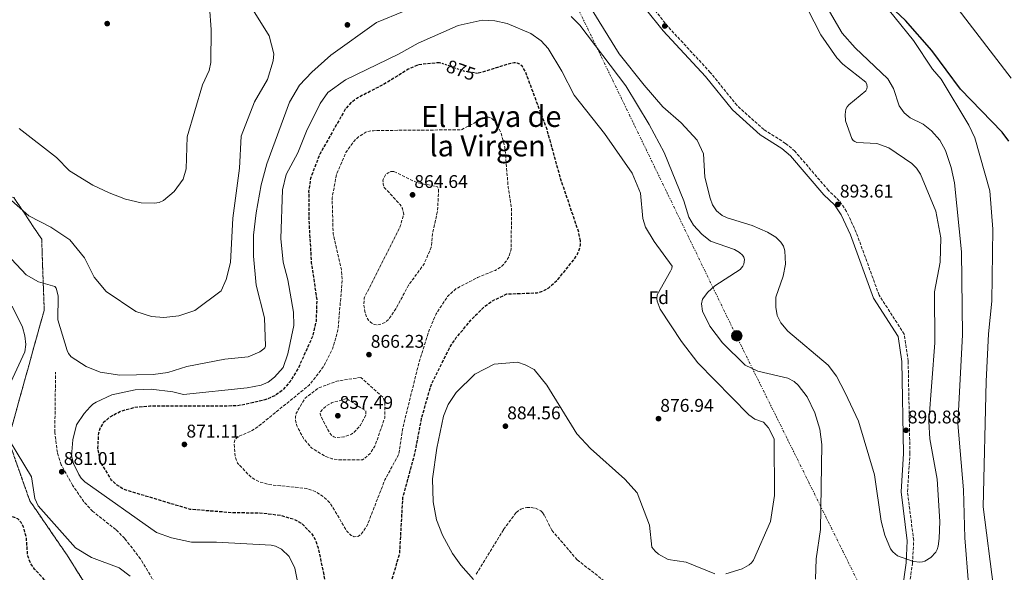
# Model space of a CAD drawing. Units: metres. Extents: x 566404 to 569832, y 4740319 to 4742666.
# Drawn here: x 568119 to 568655, y 4741992 to 4742293 of the extents above; entities that cross this region are included whole.
import ezdxf
from ezdxf.enums import TextEntityAlignment as Align

# ---------------------------------------------------------------- set-up
doc = ezdxf.new("R2010")
doc.units = ezdxf.units.M
doc.header["$MEASUREMENT"] = 0
for name, pattern in [('DGN Style 2', [1.7399219301090239, 1.043953158065414, -0.6959687720436097]), ('DGN Style 3', [2.435890702152634, 1.739921930109024, -0.6959687720436097]), ('DGN Style 7', [3.4798438602180486, 1.565929737098122, -0.6959687720436097, 0.5219765790327072, -0.6959687720436097])]:
    doc.linetypes.add(name, pattern=pattern)
for name, color, linetype, lineweight in [('Balsa-alberca', 142, 'Continuous', 0), ('Camino', 7, 'DGN Style 3', 0), ('Cota de curva de nivel depresión directora', 30, 'Continuous', 0), ('Cota de punto acotado terreno', 7, 'Continuous', 0), ('Curva de nivel de depresión directora', 30, 'DGN Style 3', 30), ('Curva de nivel de depresión intermedia', 30, 'DGN Style 3', 0), ('Curva de nivel directora', 30, 'Continuous', 30), ('Curva de nivel intermedia', 30, 'Continuous', 0), ('de depresión directora no vista', 30, 'DGN Style 2', 30), ('Etiqueta de zona arbolada', 92, 'Continuous', 0), ('Línea eléctrica', 6, 'DGN Style 7', 0), ('Margen derecho', 7, 'Continuous', 0), ('Poste tendido eléctrico', 7, 'Continuous', 0), ('Punto acotado terreno (símbolo)', 7, 'Continuous', 0), ('Senda', 7, 'DGN Style 3', 0), ('Texto de rotulación de espacio menor sin especificar', 7, 'Continuous', 0), ('Transformador', 7, 'Continuous', 0), ('Zona arbolada', 92, 'DGN Style 3', 0)]:
    doc.layers.add(name, color=color, linetype=linetype, lineweight=lineweight)
doc.styles.add('Style-Arial', font='arial.ttf')

# ---------------------------------------------------------------- blocks, each defined once
blk = doc.blocks.new('5PATER')
at = {"layer": 'Balsa-alberca', "linetype": 'Continuous', "lineweight": 0}
h = blk.add_hatch(color=51, dxfattribs=at)
edge = h.paths.add_edge_path()
edge.add_ellipse((0, 0), major_axis=(-0.1095731443231308, -0.1110710700762829), ratio=0.9994222409660317, start_angle=0, end_angle=360)
blk = doc.blocks.new('5PELE')
at = {"layer": 'Transformador', "linetype": 'Continuous', "lineweight": 0}
h = blk.add_hatch(color=9, dxfattribs=at)
edge = h.paths.add_edge_path()
edge.add_arc((-2.000000476837158e-05, 0), 0.2850000000000001, 0, 360)
at = {"layer": 'Transformador', "color": 252, "linetype": 'Continuous', "lineweight": 0}
blk.add_circle((-2.000000476837158e-05, 0), 0.2850000000000001, dxfattribs=at)

msp = doc.modelspace()

# ---------------------------------------------------------------- linework, layer by layer
at = {"layer": 'Camino', "color": 7, "linetype": 'DGN Style 3', "lineweight": 0}
msp.add_polyline3d([(568602.9299999991, 4741981.07, 889.9299999999931), (568605.1499999987, 4741996.850000001, 890.1900000000024), (568605.8199999993, 4742009.390000002, 890.1699999999984), (568602.4299999984, 4742035.95, 890.2200000000014), (568603.8000000009, 4742056.680000001, 890.9199999999986), (568602.8099999984, 4742107.25, 891.5099999999949), (568600.7199999986, 4742121.870000001, 892.0200000000042), (568586.999999999, 4742143.140000001, 892.75), (568574.5399999978, 4742177.340000001, 893.8899999999995), (568569.2899999997, 4742188.77, 893.6699999999984), (568565.2699999985, 4742194.660000003, 893.5099999999949), (568559.3599999987, 4742200.33, 893.5700000000071), (568541.0700000006, 4742221.689999999, 893.300000000003), (568536.0300000003, 4742225.960000001, 893.1000000000058), (568524.1799999992, 4742233.450000001, 892.550000000003), (568509.5299999998, 4742246.650000002, 891.7599999999949), (568494.9899999978, 4742264.640000001, 891.6600000000036), (568471.9699999976, 4742289.540000001, 894.0800000000017), (568452.649999999, 4742313.790000002, 894.1600000000036)], dxfattribs=at)
at = {"layer": 'Curva de nivel de depresión directora', "color": 30, "linetype": 'DGN Style 3', "lineweight": 30, "elevation": 875.0000000000002, "flags": 128}
for points in [[(568347.4099999999, 4742269.970000002), (568336.12, 4742268.87), (568330.369999999, 4742266.42), (568316.1500000008, 4742257.689999999), (568302.2599999993, 4742250.500000001), (568298.8599999995, 4742247.800000001), (568296.0399999988, 4742244.560000002), (568282.1000000002, 4742220.02), (568277.0800000001, 4742206.890000001), (568276.0799999986, 4742199.680000001), (568276.2799999998, 4742182.03), (568277.5299999992, 4742160.87), (568280.4699999985, 4742140.750000001), (568280.1399999999, 4742128.890000002), (568278.3399999985, 4742121.03), (568270.35, 4742103.340000001), (568265.7299999997, 4742095.75), (568261.6100000002, 4742091.09), (568257.5899999992, 4742088.32), (568252.2499999993, 4742086.019999999), (568237.3799999988, 4742082.740000002), (568189.5700000004, 4742082.580000001), (568180.9499999993, 4742081.840000001), (568174.0000000001, 4742079.86), (568167.7300000004, 4742076.680000001), (568164.0999999982, 4742073.480000001), (568162.5800000007, 4742070.990000002), (568161.4800000008, 4742068.000000001), (568161.0599999984, 4742059.730000001), (568162.4399999997, 4742052.250000002), (568168.3000000004, 4742042.680000001), (568171.0199999984, 4742040.029999999), (568175.2099999995, 4742037.37), (568211.3999999992, 4742026.510000002), (568235.0699999997, 4742024.62), (568249.5400000003, 4742024.470000001), (568261.0899999995, 4742023.109999999), (568267.6499999998, 4742021.110000002), (568272.2099999995, 4742018.800000002), (568278.0199999987, 4742012.720000003), (568279.6999999996, 4742009.87), (568281.2599999999, 4742005.359999999), (568285.3500000001, 4741985.529999999), (568285.3799999993, 4741982.490000002), (568283.7499999999, 4741975.41), (568280.5499999991, 4741969.320000002), (568266.1399999987, 4741954.320000002), (568255.9399999996, 4741938.960000002), (568254.489999999, 4741936.279999999), (568253.5500000002, 4741933.180000002), (568254.2699999999, 4741927.15), (568254.2299999997, 4741925.78), (568253.9999999994, 4741924.54), (568253.5599999991, 4741923.410000001), (568251.1499999998, 4741920.190000001), (568242.8799999994, 4741912.920000002), (568241.5099999993, 4741910.449999999), (568241.1799999987, 4741909.039999999), (568241.089999999, 4741907.470000003), (568242.7699999999, 4741896.16), (568244.1, 4741892.670000001), (568246.9000000005, 4741888.980000001), (568261.7499999988, 4741879.630000001), (568268.5199999993, 4741877.940000001), (568275.4900000007, 4741878.000000001), (568279.6599999993, 4741878.940000001), (568282.7899999986, 4741880.580000001), (568284.9900000002, 4741883.16), (568285.8399999996, 4741885.490000002), (568285.9499999991, 4741886.710000002), (568284.3499999987, 4741897.619999999), (568280.5800000002, 4741902.119999999), (568276.0499999997, 4741911.620000001), (568277.2099999996, 4741920.520000001), (568277.9999999986, 4741923.160000001), (568279.5399999986, 4741926.140000001), (568286.3499999993, 4741935.140000002), (568292.3799999999, 4741941.449999999), (568303.2400000005, 4741957.949999999), (568311.5399999997, 4741967.59), (568320.2300000001, 4741983.66), (568325.7399999999, 4742002.279999999), (568327.4699999999, 4742032.820000002), (568334.2000000001, 4742057.820000002), (568337.7499999994, 4742076.430000001), (568342.8099999999, 4742094.060000001), (568352.7699999999, 4742114.330000003), (568356.5499999997, 4742120), (568365.3799999985, 4742130.51), (568371.9099999997, 4742137.000000001), (568376.199999999, 4742140.100000001), (568384.1499999996, 4742143.82), (568400.6599999986, 4742144.490000002), (568403.8300000003, 4742145.430000001), (568406.889999998, 4742147.180000001), (568412.029999999, 4742151.930000001), (568420.6999999993, 4742162.609999999), (568422.5299999999, 4742165.480000001), (568423.7599999993, 4742168.49), (568424.1999999996, 4742170.600000001), (568424.2300000008, 4742172.75)], [(568424.2300000008, 4742172.75), (568423.2699999998, 4742177.520000001), (568413.3999999992, 4742206.730000001), (568405.9999999985, 4742233.520000001), (568394.199999999, 4742265.09), (568392.5800000007, 4742267.880000002), (568391.2599999997, 4742269.060000001), (568389.7499999988, 4742269.770000001), (568388.079999999, 4742269.92), (568386.32, 4742269.58), (568368.1199999988, 4742264.07)], [(568127.3499999996, 4741900.59), (568126.2000000008, 4741901.02), (568122.8300000001, 4741903.340000002), (568120.4099999995, 4741905.770000001), (568115.8899999999, 4741917.080000001), (568113.9199999984, 4741928.880000001), (568114.0899999985, 4741941.869999999), (568114.6699999995, 4741944.070000002), (568115.7099999988, 4741945.939999999), (568117.2899999992, 4741947.890000001), (568119.9600000001, 4741950.090000001), (568124.7199999989, 4741952.710000002), (568129.909999999, 4741954.550000002), (568135.9999999999, 4741955.24), (568148.6100000007, 4741954.829999999), (568155.2499999992, 4741955.990000002), (568156.959999999, 4741956.87), (568158.1300000004, 4741958.130000004), (568159.0800000003, 4741960.320000002), (568159.2599999991, 4741962.08), (568157.6799999988, 4741966.970000001), (568154.1799999987, 4741971.4), (568146.2999999995, 4741978.080000003), (568132.1799999998, 4741987.960000001), (568126.6199999988, 4741993.779999999), (568124.5999999981, 4741996.800000001), (568122.98, 4742001.050000003), (568122.2099999987, 4742011.090000001), (568120.690000001, 4742016.710000002), (568119.3599999989, 4742019.2), (568117.5499999984, 4742021.170000002), (568113.1600000008, 4742022.990000002), (568086.01, 4742026.960000001), (568080.8400000001, 4742026.850000001), (568079.2599999999, 4742026.560000001), (568077.8299999991, 4742025.830000003), (568064.9799999992, 4742012.57), (568044.449999999, 4741974.050000002), (568040.3999999989, 4741968.720000001), (568038.1999999996, 4741966.980000001), (568035.8399999992, 4741965.67), (568022.9099999985, 4741961.390000002), (568009.4699999985, 4741960.75), (568005.9999999994, 4741961.330000001), (568002.7199999982, 4741962.86), (568000.369999999, 4741965.210000002), (567998.0999999981, 4741968.970000001), (567993.1600000005, 4741985.949999999), (567992.5899999985, 4741999.990000002), (567992.9599999995, 4742003.350000001), (567993.9499999996, 4742006.260000001), (567996.339999999, 4742009.800000001), (567999.4599999993, 4742013.050000001), (568003.1999999988, 4742015.850000001), (568014.5499999991, 4742021.869999999), (568041.3899999991, 4742033.930000001), (568080.1799999984, 4742041.980000001), (568081.1799999997, 4742042.41), (568082, 4742042.980000001), (568083.4599999996, 4742044.450000001), (568086.5699999988, 4742048.970000001), (568087.6799999997, 4742054.940000001), (568087.5599999989, 4742069.490000002), (568097.690000001, 4742105.940000001), (568099.4099999999, 4742119.939999999), (568099.1699999986, 4742131.940000001), (568095.7300000008, 4742141.520000001), (568088.2400000007, 4742152.990000002), (568077.6999999996, 4742165.130000001), (568069.3400000001, 4742171.91), (568061.7899999997, 4742172.660000001), (568055.4399999994, 4742172.340000001)]]:
    msp.add_lwpolyline(points, dxfattribs=at)
at = {"layer": 'Curva de nivel de depresión intermedia', "color": 30, "linetype": 'DGN Style 3', "lineweight": 0, "flags": 128}
for points, elevation in [([(568374.0399999998, 4742240.310000001), (568372.3800000013, 4742240.279999999), (568359.2000000007, 4742233.33), (568329.6700000016, 4742233.16), (568311.380000001, 4742232.880000001), (568309.1500000004, 4742232.619999999), (568307.160000001, 4742232.029999999), (568303.5199999999, 4742229.699999998), (568300.86, 4742227.250000001), (568296.4000000008, 4742220.960000001), (568291.28, 4742209.119999999), (568288.8799999994, 4742196.34), (568289.4200000004, 4742176.81), (568293.8900000007, 4742156.909999999), (568294.4100000015, 4742151.640000002), (568292.0100000009, 4742124.119999999), (568289.2500000005, 4742114.24), (568284.2800000017, 4742104.329999999), (568276.3899999993, 4742094.069999999), (568248.3600000001, 4742071.4), (568244.5300000012, 4742068.929999998), (568237.8100000002, 4742066.17), (568236.7300000004, 4742065.220000001), (568235.880000001, 4742064.02), (568235.4400000008, 4742062.560000001), (568236.0199999998, 4742055.2), (568237.3300000017, 4742051.599999999), (568244.7800000015, 4742043.74), (568249.2200000007, 4742041.369999998), (568254.2800000011, 4742039.869999998), (568274.8700000015, 4742037.759999999), (568280.1399999999, 4742035.92), (568284.1400000008, 4742033.25), (568287.7000000015, 4742029.869999998), (568296.9500000007, 4742014.439999999), (568299.2199999995, 4742012.119999999), (568300.9699999995, 4742011.390000001), (568302.8100000013, 4742011.569999999), (568303.720000001, 4742012.019999999), (568304.5700000004, 4742012.680000001), (568307.7700000012, 4742017.159999999), (568317.6799999998, 4742042.499999999), (568325.19, 4742056.429999999), (568327.3400000002, 4742070.58), (568336.280000001, 4742106.75), (568341.4900000012, 4742123.449999999), (568345.51, 4742132.929999998), (568351.8300000011, 4742142.49), (568356.3200000017, 4742146.63), (568368.0600000008, 4742152.77), (568377.8500000008, 4742156.710000001), (568381.5700000002, 4742159.180000001), (568383.630000001, 4742161.489999999), (568385.2500000015, 4742164.17), (568386.4400000006, 4742168.32), (568386.6500000008, 4742190.12), (568384.8300000014, 4742201.990000002), (568382.9900000017, 4742223.92), (568380.950000001, 4742231.689999999), (568377.8500000008, 4742237.800000001), (568375.6300000013, 4742239.75), (568374.0399999998, 4742240.310000001)], 870.0000000000002), ([(568322.4899999999, 4742210.65), (568320.9200000007, 4742210.539999999), (568319.3700000017, 4742209.880000001), (568318.0399999997, 4742208.770000001), (568317.0800000008, 4742207.279999999), (568316.5800000001, 4742205.609999999), (568316.6800000007, 4742203.789999999), (568317.32, 4742201.890000001), (568325.9500000001, 4742192.580000001), (568327.1799999992, 4742190.509999999), (568327.8900000001, 4742187.220000001), (568325.8200000003, 4742180.249999999), (568306.3200000006, 4742141.560000001), (568306.1399999995, 4742137.529999998), (568307.160000001, 4742132.359999998), (568307.7100000009, 4742130.91), (568308.6400000007, 4742129.509999998), (568309.9999999997, 4742128.179999999), (568311.7099999996, 4742127.239999999), (568313.6299999997, 4742126.969999999), (568314.6399999999, 4742127.09), (568317.7300000011, 4742128.319999999), (568319.610000001, 4742129.929999999), (568323.6200000009, 4742135.74), (568330.540000001, 4742148.659999999), (568338.9699999999, 4742160.199999999), (568342.9200000018, 4742169.300000002), (568343.5400000009, 4742176.489999999), (568346.3500000006, 4742189.4), (568346.9000000003, 4742200.100000001), (568346.7800000019, 4742201.529999998), (568346.3300000003, 4742202.21), (568334.6800000005, 4742204.729999999), (568322.4899999999, 4742210.65)], 865), ([(568304.49, 4742098.34), (568291.3600000006, 4742096.249999999), (568281.2400000019, 4742092.480000001), (568273.990000001, 4742086.859999998), (568269.3399999995, 4742078.819999999), (568268.9200000016, 4742077.04), (568268.9800000018, 4742075.079999999), (568269.6900000004, 4742071.890000001), (568273.26, 4742065.039999999), (568277.7500000005, 4742059.779999999), (568285.3800000014, 4742055.109999998), (568288.79, 4742053.98), (568292.4500000012, 4742053.430000001), (568305.4800000002, 4742053.369999999), (568309.5700000006, 4742056.829999999), (568312.2200000016, 4742060.869999998), (568317.5200000011, 4742076.119999999), (568317.5700000003, 4742084.390000002), (568317.2400000016, 4742085.46), (568317.1200000009, 4742086.52), (568316.6700000018, 4742087.349999999), (568304.49, 4742098.34)], 865), ([(568296.7200000006, 4742086.79), (568288.4500000003, 4742084.4), (568285.6600000008, 4742082.71), (568282.5100000014, 4742079.619999999), (568282.3200000015, 4742078.529999998), (568282.6400000011, 4742077.33), (568287.4500000011, 4742068.159999999), (568288.5599999998, 4742066.77), (568289.8600000007, 4742065.859999999), (568291.2599999999, 4742065.439999999), (568295.3400000014, 4742065.859999999), (568298.0500000004, 4742066.76), (568299.3700000015, 4742067.359999999), (568300.6100000021, 4742068.199999999), (568304.3700000015, 4742072.240000002), (568307.1900000002, 4742077.690000001), (568307.2599999993, 4742079.999999999), (568296.7200000006, 4742086.79)], 859.9999999999999)]:
    msp.add_lwpolyline(points, dxfattribs=dict(at, elevation=elevation))
at = {"layer": 'Curva de nivel directora', "color": 30, "linetype": 'Continuous', "lineweight": 30, "elevation": 875.0000000000002, "flags": 128}
msp.add_lwpolyline([(568657.709999999, 4742227.17), (568653.9999999985, 4742232.010000002), (568631.4199999988, 4742255.520000001), (568615.7999999993, 4742276.529999999), (568601.3899999991, 4742293.039999999), (568595.7899999999, 4742298.26)], dxfattribs=at)
at = {"layer": 'Curva de nivel intermedia', "color": 30, "linetype": 'Continuous', "lineweight": 0, "flags": 128}
for points, elevation in [([(568635.640000001, 4741985.699999999), (568633.7099999997, 4742010.829999999), (568632.9600000011, 4742036.949999999), (568629.9000000011, 4742073.249999999), (568632.5099999995, 4742121.619999998), (568631.8400000011, 4742166.809999999), (568627.99, 4742204.369999999), (568626.1700000005, 4742212.859999998), (568623.1300000007, 4742221.989999999), (568620.0599999996, 4742227.7), (568615.54, 4742232.729999999), (568610.9600000001, 4742236.470000001), (568603.9800000018, 4742239.84), (568600.5500000009, 4742242.66), (568598.0000000005, 4742246.399999999), (568594.7800000019, 4742255.859999998), (568591.6900000006, 4742261.23), (568573.9099999998, 4742277.980000001), (568566.8800000001, 4742286.119999998), (568549.8400000012, 4742315.59)], 885.0000000000002), ([(568658.9500000017, 4742261.46), (568618.5399999997, 4742314.199999999)], 870), ([(568649.9400000017, 4741935.600000001), (568649.2700000011, 4741983.679999999), (568643.6800000009, 4742027.77), (568645.3600000017, 4742096.019999999), (568646.6200000002, 4742122), (568648.3500000002, 4742139.970000002), (568649.0200000008, 4742179.119999998), (568647.3800000001, 4742200.029999998), (568639.100000001, 4742229.019999999), (568635.7999999997, 4742235.9), (568620.8200000017, 4742261.06), (568616.0000000005, 4742266.449999999), (568605.6900000018, 4742282.010000001), (568585.7200000006, 4742306.949999998)], 880.0000000000002), ([(568100.350000001, 4742177.42), (568122.1700000007, 4742154.289999997), (568128.9099999998, 4742150.529999998), (568137.8100000003, 4742147.92), (568138.4400000006, 4742147.01), (568138.9000000011, 4742145.67), (568139.5100000014, 4742142.550000001), (568139.4599999998, 4742129.740000002), (568144.4000000019, 4742112.99), (568145.230000001, 4742111.279999998), (568146.6399999993, 4742109.630000001), (568154.780000002, 4742104.230000001), (568162.5400000003, 4742101.100000001), (568173.2400000001, 4742099.600000001), (568191.2600000001, 4742099.82), (568199.3600000005, 4742101.03), (568209.6, 4742104.230000001), (568230.3800000004, 4742108.24), (568243.0300000014, 4742109.470000001), (568249.4000000017, 4742112.269999999), (568251.6900000006, 4742113.929999999), (568252.1100000007, 4742114.430000001), (568252.6000000002, 4742115.319999999), (568252.0200000014, 4742130.800000001), (568247.5300000008, 4742148.680000001), (568246.0300000011, 4742164.38), (568246.0500000012, 4742175.849999998), (568247.4400000015, 4742188.109999998), (568250.2000000018, 4742203.359999998), (568253.2700000008, 4742214.83), (568265.7000000007, 4742248.480000001), (568271.0700000018, 4742257.66), (568277.7200000014, 4742264.769999998), (568288.1700000009, 4742274.050000001), (568313.0500000007, 4742291.900000001), (568328.1500000015, 4742298.039999999)], 885.0000000000002), ([(568222.0000000006, 4742300.439999999), (568222.9600000017, 4742288.13), (568222.7800000008, 4742270.05), (568221.8200000018, 4742265.759999998), (568218.2600000012, 4742257.880000002), (568209.8300000001, 4742229.58), (568209.4000000008, 4742212.109999999), (568207.7400000001, 4742206.52), (568202.7900000014, 4742199.800000001), (568196.9000000019, 4742194.720000001), (568194.5800000017, 4742193.709999999), (568192.150000002, 4742193.32), (568184.8099999995, 4742193.509999998), (568176.2400000021, 4742195.490000002), (568167.3799999995, 4742198.989999999), (568158.4800000013, 4742203.23), (568145.7300000017, 4742211.03), (568138.5900000003, 4742218.27), (568118.3799999999, 4742234.05)], 895.0000000000002), ([(568197.0600000005, 4742130.99), (568205.3200000017, 4742131.989999999), (568213.9600000007, 4742134.88), (568228.4300000012, 4742145.55), (568231.1800000005, 4742151.789999999), (568233.4400000003, 4742160.98), (568234.6900000019, 4742185.249999999), (568238.3100000008, 4742212.409999999), (568239.3300000001, 4742229.819999998), (568246.5499999997, 4742248.65), (568253.6399999997, 4742260.710000001), (568256.7599999999, 4742270.949999998), (568257.0999999996, 4742274.739999999), (568254.5899999996, 4742284.539999999), (568244.8900000011, 4742300.150000001)], 890), ([(568430.6300000001, 4742298.640000001), (568445.3700000012, 4742274.789999999), (568459.0000000013, 4742257.689999999), (568469.1600000003, 4742245.800000001), (568479.1100000013, 4742237.189999999), (568487.8200000017, 4742227.619999999), (568491.3100000009, 4742220.289999999), (568491.9400000012, 4742207.46), (568494.9000000006, 4742196.09), (568496.2199999993, 4742192.5), (568498.3600000006, 4742189.21), (568501.4200000007, 4742186.680000001), (568504.1699999999, 4742185.31), (568517.7100000005, 4742181.080000001), (568526.2100000011, 4742177.449999998), (568530.6800000013, 4742174.779999999), (568533.4599999997, 4742172.08), (568534.8200000009, 4742169.829999999), (568535.5600000008, 4742167.390000001), (568535.9699999997, 4742160.130000001), (568534.6199999999, 4742153.600000001), (568530.6700000003, 4742142.019999999), (568530.65, 4742136.59), (568531.4700000003, 4742132.09), (568533.4599999997, 4742128.02), (568537.17, 4742123.46), (568559.2200000002, 4742104.959999999), (568563.6799999994, 4742098.949999999), (568568.5300000019, 4742089.900000001), (568575.7100000014, 4742074.429999999), (568584.3900000005, 4742045.189999999), (568588.13, 4742019.92), (568590.0900000002, 4742012.199999999), (568593.1700000003, 4742004.899999999), (568594.4400000023, 4742003.16), (568597.0400000017, 4742001.100000001), (568605.7300000021, 4741997.869999999), (568609.190000002, 4741997.470000001), (568610.7099999997, 4741997.65), (568611.9300000002, 4741998.02), (568615.1100000008, 4742000.02), (568617.8700000013, 4742002.98)], 890), ([(568617.8700000013, 4742002.98), (568618.6600000003, 4742004.49), (568619.1699999999, 4742006.24), (568619.730000001, 4742010.38), (568620.0599999996, 4742019.77), (568618.6400000001, 4742042.800000001), (568614.6200000013, 4742064.9), (568614.1500000019, 4742074.189999999), (568617.3700000006, 4742117.189999998), (568617.2099999997, 4742145.060000001), (568620.2699999998, 4742161.259999999), (568620.54, 4742174.409999998), (568617.8600000001, 4742189.020000001), (568609.5499999997, 4742209.179999999), (568607.3400000014, 4742212.470000001), (568604.8400000002, 4742214.99), (568592.3400000011, 4742223.59), (568585.7400000006, 4742225.82), (568574.8000000016, 4742226.52), (568573.7000000018, 4742226.980000001), (568572.9100000006, 4742227.590000001), (568572.0999999993, 4742228.569999999), (568568.6600000015, 4742238.220000001), (568568.4800000004, 4742241.649999999), (568568.9000000008, 4742244.54), (568569.5800000002, 4742245.939999999), (568570.5300000003, 4742246.949999999), (568579.6900000023, 4742254.649999999), (568580.2700000011, 4742255.74), (568580.4200000009, 4742256.739999999), (568580.2300000008, 4742258.020000001), (568579.6900000023, 4742259.359999999), (568567.2500000012, 4742269.149999999), (568563.9299999997, 4742272.619999998), (568555.2599999994, 4742285.180000001), (568547.9600000015, 4742299.310000001)], 890), ([(568267.7700000004, 4742133.829999999), (568264.810000001, 4742151.449999999), (568262.2300000016, 4742161.13), (568260.9000000017, 4742174.149999999), (568261.8700000017, 4742200.699999999), (568263.87, 4742209.019999999), (568270.1200000019, 4742220.849999999), (568274.8200000002, 4742232.65), (568282.2900000003, 4742247.689999999), (568286.5000000012, 4742253.670000001), (568296.1600000017, 4742260.529999998), (568325.0900000016, 4742274.640000001), (568335.7500000012, 4742280.649999999), (568357.5599999998, 4742290.27), (568370.6300000012, 4742293.24), (568377.6100000017, 4742292.8), (568384.3300000007, 4742291.3), (568397.1900000018, 4742285.92), (568402.7500000007, 4742281.9), (568406.5300000005, 4742277.699999998), (568413.9800000003, 4742265.42), (568420.7100000004, 4742252.300000001), (568437.2999999999, 4742231.430000001), (568452.3600000006, 4742209.789999999), (568456.8700000012, 4742198.890000001), (568458.2600000015, 4742184.960000001), (568459.690000002, 4742180.33), (568464.4400000018, 4742172.369999998), (568474.1600000004, 4742159.050000001), (568473.9800000016, 4742157.67), (568473.3500000011, 4742156.289999999), (568466.0399999999, 4742143.3), (568465.860000001, 4742141.140000001), (568466.030000001, 4742139.899999999), (568467.6100000013, 4742135.579999999), (568479.1900000017, 4742117.859999998), (568488.1400000014, 4742106.229999999), (568515.9900000017, 4742077.939999999), (568519.2300000006, 4742075.58), (568524.0300000017, 4742073.989999998), (568526.7600000009, 4742070.779999999), (568529.7900000018, 4742064.739999999), (568529.9800000017, 4742033.840000001), (568527.7399999999, 4742019.740000002), (568518.4300000003, 4741998.720000002), (568517.4100000011, 4741997.219999999), (568516.2100000008, 4741996.05), (568512.410000001, 4741993.980000001), (568503.3800000009, 4741991.130000001)], 880.0000000000002), ([(568419.1799999994, 4742295.140000001), (568423.9300000013, 4742290.350000001), (568448.8899999994, 4742257.329999999), (568461.7000000015, 4742236.34), (568469.8600000021, 4742220.9), (568480.62, 4742194.699999999), (568483.3300000012, 4742185.679999999), (568485.8400000014, 4742181.409999999), (568490.3000000005, 4742176.430000001), (568495.0999999995, 4742172.539999999), (568508.1799999998, 4742168.069999999), (568510.8799999999, 4742166.439999998), (568512.5200000005, 4742165.05), (568513.3000000005, 4742163.890000001), (568513.550000001, 4742162.630000002), (568513.2300000013, 4742160.130000001), (568512.7700000008, 4742158.949999998), (568511.3100000012, 4742157.119999999), (568497.3800000016, 4742148.190000001), (568493.7100000015, 4742144.899999999), (568490.740000001, 4742141.029999998), (568490.1399999997, 4742138.359999999), (568490.7000000007, 4742134.430000001), (568494.6500000003, 4742126.220000001), (568501.5599999991, 4742117.230000001), (568514.0400000004, 4742105.08), (568520.86, 4742101.680000001), (568537.2900000007, 4742097.939999999), (568540.61, 4742096.15), (568542.9000000011, 4742094.159999999), (568547.7300000013, 4742087.720000001)], 885.0000000000002), ([(568112.4900000001, 4742196.34), (568123.560000001, 4742186.390000001), (568135.5900000008, 4742180.23), (568145.9500000008, 4742173.380000001), (568153.8800000013, 4742163.519999999), (568159.1699999997, 4742153.060000001), (568165.7900000003, 4742145.159999999), (568181.9000000014, 4742134.23), (568190.4600000001, 4742131.489999998), (568197.0600000005, 4742130.99)], 890), ([(568114.4700000006, 4742137.220000001), (568120.0400000006, 4742125.720000001), (568121.3300000003, 4742121.07), (568121.9100000014, 4742116.210000001), (568121.4199999997, 4742112.349999999), (568111.6000000006, 4742090.949999999)], 880.0000000000002), ([(568269.7300000007, 4741987.95), (568268.4900000001, 4741994.34), (568265.5000000016, 4742000.710000001), (568261.2700000005, 4742004.66), (568257.9700000014, 4742006.27), (568255.5700000008, 4742006.810000001), (568225.8499999996, 4742008.55), (568212.2999999999, 4742008.480000001), (568201.3400000008, 4742010.789999999), (568193.0700000006, 4742013.719999999), (568154.0600000002, 4742041.319999999), (568152.110000001, 4742043.349999999), (568150.8200000012, 4742045.430000001), (568147.9600000002, 4742051.390000001), (568146.9000000008, 4742055.600000001), (568147.4900000008, 4742064.259999999), (568149.5499999995, 4742072.520000001), (568153.8000000007, 4742078.689999999), (568156.9500000002, 4742082.279999999), (568158.4299999998, 4742083.689999999), (568160.2800000005, 4742084.890000001), (568168.8900000005, 4742088.789999999), (568181.4900000002, 4742091.56), (568190.3000000012, 4742091.83), (568202.1299999999, 4742090.509999999), (568207.8400000008, 4742089.039999999), (568242.5800000001, 4742092.55), (568250.1200000015, 4742094), (568253.9700000006, 4742095.769999999), (568257.4400000017, 4742098.399999999), (568262.1500000012, 4742103.739999999), (568264.810000001, 4742111.210000001), (568267.9600000004, 4742126.689999999), (568267.7700000004, 4742133.829999999)], 880.0000000000002), ([(568497.4199999997, 4741991.109999998), (568481.8899999995, 4741997.480000001), (568472.0100000001, 4741998.929999999), (568466.8300000011, 4742001.859999999), (568464.8799999999, 4742003.5), (568463.1400000008, 4742005.749999999), (568461.8500000011, 4742017.789999999), (568455.120000001, 4742035.4), (568448.390000001, 4742042.859999999), (568429.6900000013, 4742059.509999999), (568422.2200000014, 4742067.59), (568405.88, 4742094.179999999), (568398.9000000019, 4742102.65), (568394.150000002, 4742105.259999999), (568389.8800000006, 4742106.619999998), (568377.130000001, 4742105.609999999), (568366.7199999996, 4742100.109999999), (568356.4199999999, 4742090.02), (568352.1600000019, 4742083.499999999), (568349.5600000002, 4742077.17), (568345.8499999997, 4742059.739999999), (568343.5800000011, 4742043.039999999), (568343.9499999998, 4742030.430000001), (568345.8299999996, 4742020.579999999), (568349.0800000018, 4742012.199999999), (568354.5500000013, 4742002.32), (568358.9700000002, 4741995.859999998), (568365.9500000008, 4741988.109999998)], 880.0000000000002), ([(568547.7300000013, 4742087.720000001), (568551.8700000008, 4742079.069999999), (568554.7200000007, 4742070.050000001), (568555.7700000012, 4742061.730000001), (568554.970000001, 4742015.36), (568552.7000000001, 4741999.380000001), (568552.3100000012, 4741988.320000002)], 885.0000000000002), ([(568113.1100000015, 4742063.859999998), (568125.0300000019, 4742044.06), (568126.7700000008, 4742032.269999999), (568128.6500000005, 4742028.319999999), (568148.9900000007, 4742005.330000001), (568157.7900000005, 4742000.08), (568172.7599999995, 4741994.480000001), (568178.7499999999, 4741990.009999999)], 880.0000000000002)]:
    msp.add_lwpolyline(points, dxfattribs=dict(at, elevation=elevation))
at = {"layer": 'de depresión directora no vista', "color": 30, "linetype": 'DGN Style 2', "lineweight": 30, "elevation": 875.0000000000005, "flags": 128}
msp.add_lwpolyline([(568368.1199999988, 4742264.07), (568360.6199999999, 4742265.34), (568347.4099999999, 4742269.970000002)], dxfattribs=at)
at = {"layer": 'Línea eléctrica', "color": 6, "linetype": 'DGN Style 7', "lineweight": 0}
msp.add_polyline3d([(569019.0399999998, 4741058.99, 853.1999999999971), (568960.6299999979, 4741181.429999999, 853.4799999999959), (568893.3199999998, 4741322.46, 852.9400000000023), (568828.9600000001, 4741456.359999998, 852.029999999999), (568766.6600000011, 4741585.82, 851.9900000000052), (568697.3399999992, 4741730.3, 861.5), (568631.1499999987, 4741870.890000001, 884.8500000000058), (568579.9699999999, 4741977.740000002, 887.9100000000036), (568508.9299999991, 4742121.45, 886.25), (568414.3599999986, 4742317.130000001, 890.8899999999995), (568353.9499999983, 4742443.24, 900.3600000000006), (568291.0900000005, 4742572.029999999, 873.679999999993), (568253.9499999986, 4742650.52, 866.8500000000058)], dxfattribs=at)
at = {"layer": 'Margen derecho', "color": 7, "linetype": 'Continuous', "lineweight": 0}
msp.add_polyline3d([(568450.0399999983, 4742311.52, 894.1600000000036), (568469.3500000002, 4742287.290000002, 894.0800000000017), (568492.3799999993, 4742262.380000001, 891.6600000000036), (568507.0100000009, 4742244.27, 891.7599999999949), (568522.0799999982, 4742230.690000001, 892.550000000003), (568533.9800000004, 4742223.170000002, 893.1000000000058), (568538.6200000007, 4742219.230000001, 893.300000000003), (568556.8500000008, 4742197.949999999, 893.5700000000071), (568562.6199999999, 4742192.42, 893.5099999999949), (568566.2699999999, 4742187.060000002, 893.6699999999984), (568571.3399999993, 4742176.029999999, 893.8899999999995), (568583.8799999988, 4742141.600000001, 892.75), (568597.4100000004, 4742120.630000004, 892.0200000000042), (568599.3700000007, 4742106.970000001, 891.5099999999949), (568600.3500000021, 4742056.76, 890.9199999999986), (568598.9599999995, 4742035.850000001, 890.2200000000014), (568602.3599999992, 4742009.26, 890.1699999999984), (568601.7100000009, 4741997.180000002, 890.1900000000024), (568599.5300000017, 4741981.7, 889.9299999999931), (568597.2299999994, 4741971.710000001, 889.7200000000014), (568594.2199999986, 4741965.16, 889.5599999999978), (568587.2899999997, 4741955.27, 889.4400000000024), (568577.9699999989, 4741943.880000001, 889.4799999999959), (568565.2399999973, 4741929.25, 889.9100000000036)], dxfattribs=at)
at = {"layer": 'Senda', "color": 7, "linetype": 'DGN Style 3', "lineweight": 0}
for points in [[(568254.7800000019, 4741829.359999999, 878.3800000000047), (568243.8899999998, 4741860.100000001, 879.800000000003), (568235.9999999995, 4741885.869999999, 877.529999999999), (568233.1200000006, 4741901.040000002, 877.5000000000002), (568231.2299999996, 4741906.699999999, 877.4600000000065), (568227.1299999983, 4741914.720000001, 877.3600000000008), (568220.1700000024, 4741925.410000003, 877.3500000000058), (568206.6200000005, 4741940.09, 879.429999999993), (568202.3500000011, 4741946.76, 880.050000000003), (568199.2699999989, 4741956.160000001, 880.6399999999995), (568195.5199999983, 4741977.160000001, 881.6799999999931), (568192.1200000007, 4741986.420000001, 882.0000000000002), (568184.4400000006, 4741999.310000001, 882.2700000000042), (568175.8700000009, 4742010.440000001, 882.279999999999), (568170.9800000003, 4742015.310000001, 882.1900000000024), (568158.4299999998, 4742025.250000001, 881.7899999999937), (568153.5899999985, 4742030.4, 881.5399999999937), (568147.4100000004, 4742039.470000001, 880.9299999999931), (568141.2699999983, 4742050.650000001, 881.100000000006), (568139.1099999989, 4742057.290000002, 881.3899999999995), (568137.73, 4742068.350000001, 881.9799999999962), (568138.1499999978, 4742101.09, 883.1499999999943)], [(568367.3200000009, 4741990.970000002, 879.779999999999), (568382.3500000003, 4742015.369999999, 883.300000000003), (568389.2300000002, 4742024.650000001, 884.2299999999959), (568391.699999998, 4742026.490000002, 884.3999999999943), (568394.9999999992, 4742027.340000001, 884.550000000003), (568397.3599999995, 4742027.369999999, 884.6399999999995), (568399.6499999983, 4742026.970000002, 884.7299999999962), (568402.5699999997, 4742025.580000001, 884.8600000000006), (568403.5300000008, 4742024.670000002, 884.9100000000036), (568404.6399999994, 4742023.030000002, 885), (568408.6299999993, 4742014.92, 885.2500000000002), (568422.4699999974, 4741998.790000003, 884.6300000000047), (568448.8799999983, 4741978.130000001, 883.6699999999984)]]:
    msp.add_polyline3d(points, dxfattribs=at)
at = {"layer": 'Zona arbolada', "color": 92, "linetype": 'DGN Style 3', "lineweight": 0}
for points in [[(568032.2599999999, 4741791.42, 882.8600000000006), (568047.2599999999, 4741797.16, 882.1199999999953), (568067.8899999997, 4741800.789999999, 880.800000000003), (568094.2699999996, 4741817.380000001, 879.5099999999949), (568105.0199999996, 4741846.52, 878.0399999999937), (568121.1500000004, 4741882.720000001, 877.779999999999), (568152.9000000004, 4741944.27, 877.6900000000023), (568163.5499999998, 4741970.710000001, 878.3099999999978), (568145.0499999998, 4742000.529999999, 880.1199999999953), (568124.1200000001, 4742030.939999999, 880.2100000000064), (568112.3499999996, 4742064.4, 881.9400000000023), (568131.9500000002, 4742135.07, 886.3600000000006), (568130.5800000001, 4742173.689999999, 890.6699999999984), (568115.4000000004, 4742196.5, 890.3600000000006), (568086.8700000001, 4742203.02, 890.3500000000058)], [(568115.4000000004, 4742196.5, 890.3600000000006), (568130.5800000001, 4742173.689999999, 890.6699999999984), (568131.9500000002, 4742135.07, 886.3600000000006), (568112.3499999996, 4742064.4, 881.9400000000023), (568124.1200000001, 4742030.939999999, 880.2100000000064), (568145.0499999998, 4742000.529999999, 880.1199999999953), (568163.5499999998, 4741970.710000001, 878.3099999999978), (568152.9000000004, 4741944.27, 877.6900000000023), (568121.1500000004, 4741882.720000001, 877.779999999999), (568105.0199999996, 4741846.52, 878.0399999999937)]]:
    msp.add_polyline3d(points, dxfattribs=at)

# ---------------------------------------------------------------- block references
at = {"layer": 'Poste tendido eléctrico', "color": 7, "linetype": 'Continuous', "lineweight": 0, "xscale": 10, "yscale": 10, "zscale": 10}
msp.add_blockref('5PELE', (568509.4099999997, 4742121.019999999, 886.300000000003), dxfattribs=at)
at = {"layer": 'Punto acotado terreno (símbolo)', "color": 7, "linetype": 'Continuous', "lineweight": 0, "xscale": 10, "yscale": 10, "zscale": 10}
for p in [(568166.2799999998, 4742291.270000001, 899.9199999999987), (568297.1999999988, 4742290.58, 885.7200000000012), (568470.1599999993, 4742289.980000001, 894.4600000000064), (568332.699999998, 4742197.890000002, 864.6399999999995), (568564.4799999995, 4742192.680000002, 893.6100000000006), (568308.9499999991, 4742110.740000002, 866.2299999999959), (568291.9799999996, 4742077.42, 857.4900000000052), (568466.7399999973, 4742075.820000002, 876.9299999999935), (568383.3200000003, 4742071.720000003, 884.5599999999978), (568601.6599999996, 4742069.470000002, 890.8800000000047), (568208.3500000003, 4742061.770000001, 871.1100000000012), (568141.5199999985, 4742046.86, 881.0099999999952)]:
    msp.add_blockref('5PATER', p, dxfattribs=at)

# ---------------------------------------------------------------- texts
at = {"layer": 'Cota de curva de nivel depresión directora', "color": 30, "linetype": 'Continuous', "lineweight": 0, "style": 'Style-Arial'}
msp.add_text('875', height=7.000000000000002, rotation=340.69006, dxfattribs=at).set_placement((568359.0816080285, 4742265.880367612, 874.9900000000052), align=Align.MIDDLE_CENTER)
at = {"layer": 'Cota de punto acotado terreno', "color": 7, "linetype": 'Continuous', "lineweight": 0, "style": 'Style-Arial'}
for s, p in [('864.64', (568333.6599999996, 4742201.640000002, 864.6399999999995)), ('893.61', (568565.5799999975, 4742196.429999999, 893.6100000000006)), ('866.23', (568309.9100000008, 4742114.489999999, 866.2299999999959)), ('857.49', (568292.9500000002, 4742081.17, 857.4900000000052)), ('884.56', (568384.2800000019, 4742075.469999999, 884.5599999999978)), ('876.94', (568467.699999999, 4742079.569999999, 876.929999999993)), ('890.88', (568602.620000001, 4742073.220000003, 890.8800000000047)), ('871.11', (568209.4499999983, 4742065.519999999, 871.1100000000006)), ('881.01', (568142.6299999999, 4742050.61, 881.0099999999949))]:
    msp.add_text(s, height=7.000000000000002, dxfattribs=at).set_placement(p)
at = {"layer": 'Etiqueta de zona arbolada', "color": 92, "linetype": 'Continuous', "lineweight": 0, "style": 'Style-Arial'}
msp.add_text('Fd', height=7.000000000000002, dxfattribs=at).set_placement((568466.897441366, 4742141.810010002, 879.9499999999971), align=Align.MIDDLE_CENTER)
at = {"layer": 'Texto de rotulación de espacio menor sin especificar', "color": 7, "linetype": 'Continuous', "lineweight": 0, "style": 'Style-Arial'}
for s, p in [('El Haya de', (568375.629771168, 4742240.670010001, 871)), ('la Virgen', (568373.6097962317, 4742224.610009999, 868.6000000000058))]:
    msp.add_text(s, height=11.5, dxfattribs=at).set_placement(p, align=Align.MIDDLE_CENTER)

doc.saveas('drawing.dxf')
